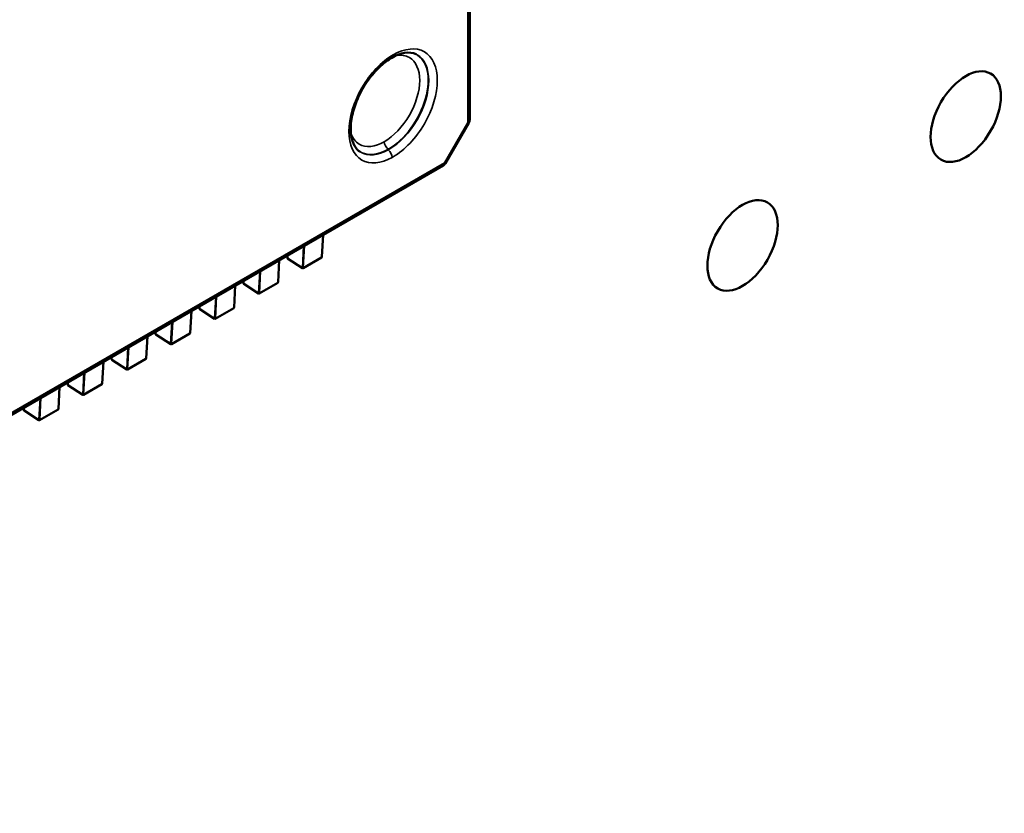
# Model space of a CAD drawing. Units: inches. Extents: x 4 to 172, y 2 to 134.
# Drawn here: x 63 to 64, y 93 to 93 of the extents above; entities that cross this region are included whole.
import ezdxf

# ---------------------------------------------------------------- set-up
doc = ezdxf.new("R2010")
doc.units = ezdxf.units.IN
doc.header["$LTSCALE"] = 8
doc.header["$MEASUREMENT"] = 0
doc.layers.add('Visible (ANSI)', color=7, linetype='Continuous', lineweight=50)
doc.layers.add('Visible Narrow (ANSI)', color=7, linetype='Continuous', lineweight=35)

msp = doc.modelspace()

# ---------------------------------------------------------------- linework, layer by layer
at = {"layer": 'Visible (ANSI)'}
for p, q in [((63.27712, 94.14455), (63.27712, 93.29747)), ((63.26181, 93.26991), (63.27659, 93.2955)), ((63.26037, 93.26847), (62.54909, 92.85781)), ((63.18425, 93.22451), (63.18348, 93.21053)), ((63.15641, 93.20844), (63.15564, 93.19446)), ((63.16156, 93.20995), (63.16164, 93.21146)), ((63.17118, 93.20347), (63.16173, 93.2096)), ((63.18329, 93.21021), (63.17159, 93.20346)), ((63.13372, 93.19387), (63.1338, 93.19539)), ((63.15545, 93.19414), (63.14375, 93.18739)), ((63.12857, 93.19237), (63.1278, 93.17839)), ((63.14334, 93.1874), (63.1339, 93.19352)), ((63.10073, 93.17629), (63.09997, 93.16231)), ((63.10588, 93.1778), (63.10596, 93.17931)), ((63.1155, 93.17133), (63.10606, 93.17745)), ((63.12761, 93.17807), (63.11592, 93.17132)), ((63.07804, 93.16173), (63.07812, 93.16324)), ((63.07289, 93.16022), (63.07213, 93.14624)), ((63.08767, 93.15525), (63.07822, 93.16138)), ((63.09977, 93.16199), (63.08808, 93.15524)), ((63.04505, 93.14415), (63.04429, 93.13017)), ((63.0502, 93.14566), (63.05028, 93.14717)), ((63.05983, 93.13918), (63.05038, 93.1453)), ((63.07193, 93.14592), (63.06024, 93.13917)), ((63.01721, 93.12808), (63.01645, 93.1141)), ((63.02236, 93.12958), (63.02244, 93.1311)), ((63.03199, 93.12311), (63.02254, 93.12923)), ((63.04409, 93.12985), (63.0324, 93.1231)), ((62.99452, 93.11351), (62.99461, 93.11502)), ((63.00415, 93.10704), (62.9947, 93.11316)), ((63.01625, 93.11378), (63.00456, 93.10703))]:
    msp.add_line(p, q, dxfattribs=at)
for centre, radius, start, end in [((63.27318, 93.29747), 0.00394, 330, 0), ((63.25841, 93.27187), 0.00394, 300, 330), ((63.16195, 93.20993), 0.000394, 176.87251, 237.05778), ((63.18309, 93.21055), 0.000394, 300, 356.87249), ((63.1714, 93.2038), 0.000394, 237.05778, 300), ((63.15525, 93.19448), 0.000394, 300, 356.87249), ((63.13411, 93.19385), 0.000394, 176.87251, 237.05778), ((63.14356, 93.18773), 0.000394, 237.05778, 300), ((63.10627, 93.17778), 0.000394, 176.87251, 237.05778), ((63.12741, 93.17841), 0.000394, 300, 356.87249), ((63.11572, 93.17166), 0.000394, 237.05778, 300), ((63.07843, 93.16171), 0.000394, 176.87251, 237.05778), ((63.09957, 93.16234), 0.000394, 300, 356.87249), ((63.08788, 93.15559), 0.000394, 237.05778, 300), ((63.05059, 93.14563), 0.000394, 176.87251, 237.05778), ((63.07173, 93.14626), 0.000394, 300, 356.87249), ((63.06004, 93.13951), 0.000394, 237.05778, 300), ((63.02275, 93.12956), 0.000394, 176.87251, 237.05778), ((63.04389, 93.13019), 0.000394, 300, 356.87249), ((63.0322, 93.12344), 0.000394, 237.05778, 300), ((62.99492, 93.11349), 0.000394, 176.87251, 237.05778), ((63.01606, 93.11412), 0.000394, 300, 356.87249), ((63.00436, 93.10737), 0.000394, 237.05778, 300)]:
    msp.add_arc(centre, radius, start, end, dxfattribs=at)
for centre, major_axis, start_param, end_param in [((63.22564, 93.30799), (0.01782, 0.03087), 0.039077, 0.03996), ((63.22579, 93.34023), (0.00197, -0.00341), 6.28054, 6.285817), ((63.22564, 93.30799), (-0.01782, -0.03087), 6.243225, 6.244958)]:
    msp.add_ellipse(centre, major_axis=major_axis, ratio=0.57735, start_param=start_param, end_param=end_param, dxfattribs=at)
for centre in [(63.59146, 93.29948), (63.45004, 93.21783)]:
    msp.add_ellipse(centre, major_axis=(-0.01575, -0.02728), ratio=0.57735, dxfattribs=at)
for points, knots in [([(63.24309, 93.3391), (63.24116, 93.34004), (63.23868, 93.34037), (63.23336, 93.33948), (63.23058, 93.33847), (63.22777, 93.33683)], [0, 0, 0, 0, 0.01855288, 0.01855288, 0.03433456, 0.03433456, 0.03433456, 0.03433456]), ([(63.22776, 93.33682), (63.22542, 93.33549), (63.223, 93.33369), (63.21828, 93.32938), (63.21593, 93.3268), (63.21151, 93.32098), (63.20941, 93.31763), (63.20602, 93.31088), (63.20466, 93.30743), (63.20264, 93.30058), (63.202, 93.2971), (63.20159, 93.29086), (63.20182, 93.28801), (63.20294, 93.2833), (63.20381, 93.28135), (63.20564, 93.2788), (63.2065, 93.27795), (63.20744, 93.27732)], [0, 0, 0, 0, 0.0131534, 0.0131534, 0.0268091, 0.0268091, 0.0415071, 0.0415071, 0.055668, 0.055668, 0.0703698, 0.0703698, 0.0846773, 0.0846773, 0.0984464, 0.0984464, 0.1083013, 0.1083013, 0.1083013, 0.1083013])]:
    msp.add_open_spline(points, degree=3, knots=knots, dxfattribs=at)
at = {"layer": 'Visible Narrow (ANSI)'}
for p, q in [((63.27597, 93.29586), (63.27597, 94.14294)), ((63.26119, 93.27027), (63.27597, 93.29586)), ((63.27597, 93.29586), (63.27659, 93.2955)), ((63.22564, 93.27889), (63.22595, 93.27869)), ((62.54794, 92.85847), (63.26119, 93.27027)), ((63.26181, 93.26991), (63.26119, 93.27027)), ((63.18337, 93.21037), (63.18414, 93.22445)), ((63.17112, 93.20364), (63.17187, 93.21737)), ((63.17244, 93.2177), (63.17167, 93.20362)), ((63.15553, 93.1943), (63.1563, 93.20838)), ((63.16177, 93.21153), (63.16167, 93.20976)), ((63.16167, 93.20976), (63.17112, 93.20364)), ((63.17167, 93.20362), (63.18337, 93.21037)), ((63.14328, 93.18757), (63.14403, 93.20129)), ((63.1446, 93.20163), (63.14384, 93.18755)), ((63.13393, 93.19546), (63.13383, 93.19369)), ((63.14384, 93.18755), (63.15553, 93.1943)), ((63.12769, 93.17823), (63.12846, 93.1923)), ((63.13383, 93.19369), (63.14328, 93.18757)), ((63.11544, 93.1715), (63.11619, 93.18522)), ((63.11677, 93.18555), (63.116, 93.17148)), ((63.09985, 93.16216), (63.10062, 93.17623)), ((63.10609, 93.17939), (63.10599, 93.17762)), ((63.10599, 93.17762), (63.11544, 93.1715)), ((63.116, 93.17148), (63.12769, 93.17823)), ((63.0876, 93.15542), (63.08835, 93.16915)), ((63.08893, 93.16948), (63.08816, 93.15541)), ((63.07825, 93.16332), (63.07815, 93.16155)), ((63.07201, 93.14608), (63.07278, 93.16016)), ((63.07815, 93.16155), (63.0876, 93.15542)), ((63.08816, 93.15541), (63.09985, 93.16216)), ((63.05976, 93.13935), (63.06051, 93.15308)), ((63.06109, 93.15341), (63.06032, 93.13933)), ((63.04417, 93.13001), (63.04494, 93.14409)), ((63.05041, 93.14724), (63.05032, 93.14547)), ((63.05032, 93.14547), (63.05976, 93.13935)), ((63.06032, 93.13933), (63.07201, 93.14608)), ((63.03192, 93.12328), (63.03267, 93.137)), ((63.03325, 93.13733), (63.03248, 93.12326)), ((63.01633, 93.11394), (63.0171, 93.12801)), ((63.02257, 93.13117), (63.02248, 93.1294)), ((63.02248, 93.1294), (63.03192, 93.12328)), ((63.03248, 93.12326), (63.04417, 93.13001)), ((63.00408, 93.10721), (63.00483, 93.12093)), ((63.00541, 93.12126), (63.00464, 93.10719)), ((62.99473, 93.1151), (62.99464, 93.11333)), ((62.99464, 93.11333), (63.00408, 93.10721)), ((63.00464, 93.10719), (63.01633, 93.11394))]:
    msp.add_line(p, q, dxfattribs=at)
for centre, major_axis, ratio, start_param, end_param in [((63.22564, 93.30799), (0.01782, 0.03087), 0.57735, 3.926991, 6.322262), ((63.22579, 93.34023), (0.00197, -0.00341), 0.57735, 0.002631, 0.785398), ((63.27318, 93.29747), (0.00394, 0), 0.57735, 5.497787, 6.283185), ((63.2258, 93.28199), (0.00197, -0.00341), 0.57735, 3.926735, 5.43628), ((63.22564, 93.30799), (-0.01782, -0.03087), 0.57735, 6.244958, 7.068583), ((63.22336, 93.30267), (0.01638, 0.0253), 0.644315, 4.017418, 4.04172), ((63.22517, 93.2752), (-0.0019, 0.00345), 0.589995, 3.938063, 5.45238), ((63.25841, 93.27187), (0.00197, -0.00341), 0.57735, 0, 0.785398)]:
    msp.add_ellipse(centre, major_axis=major_axis, ratio=ratio, start_param=start_param, end_param=end_param, dxfattribs=at)
for points, knots in [([(63.22796, 93.2736), (63.22085, 93.26968), (63.20654, 93.26845), (63.19753, 93.28838), (63.20663, 93.31896), (63.22125, 93.33444), (63.22858, 93.33863)], [-1.568718, -1.568718, -1.568718, -1.568718, -1.184911, -0.789941, -0.39497, 0, 0, 0, 0]), ([(63.22301, 93.2836), (63.22887, 93.28699), (63.24059, 93.29935), (63.24788, 93.32387), (63.24164, 93.33763), (63.23363, 93.33876), (63.23049, 93.33823)], [-1.265229, -1.265229, -1.265229, -1.265229, -0.948922, -0.632615, -0.316307, -0.136944, -0.136944, -0.136944, -0.136944]), ([(63.22595, 93.27867), (63.23254, 93.28248), (63.24573, 93.29639), (63.25392, 93.32397), (63.24832, 93.33632), (63.24333, 93.33898), (63.24309, 93.3391)], [1.579881, 1.579881, 1.579881, 1.579881, 1.974852, 2.369822, 2.764793, 2.784388, 2.784388, 2.784388, 2.784388]), ([(63.22858, 93.33863), (63.2359, 93.3429), (63.25053, 93.3443), (63.25963, 93.32423), (63.25053, 93.29361), (63.23569, 93.27795), (63.22817, 93.27371), (63.22796, 93.2736)], [-3.159763, -3.159763, -3.159763, -3.159763, -2.764793, -2.369822, -1.974852, -1.579881, -1.568718, -1.568718, -1.568718, -1.568718]), ([(63.20187, 93.28872), (63.20298, 93.28572), (63.20795, 93.2793), (63.21715, 93.28022), (63.22301, 93.2836)], [-1.7616259, -1.7616259, -1.7616259, -1.7616259, -1.5815364, -1.2652292, -1.2652292, -1.2652292, -1.2652292]), ([(63.22539, 93.27837), (63.21899, 93.27484), (63.21265, 93.27431), (63.20812, 93.27692), (63.20789, 93.27705), (63.20767, 93.27719), (63.20745, 93.27734)], [-1.5687183, -1.5687183, -1.5687183, -1.5687183, -1.1849111, -1.1849111, -1.1849111, -1.1657401, -1.1657401, -1.1657401, -1.1657401])]:
    msp.add_open_spline(points, degree=3, knots=knots, dxfattribs=at)
for points, weights in [([(63.16156, 93.20995), (63.16155, 93.20984), (63.16167, 93.20976)], [0.853778365813, 0.847813455219, 1]), ([(63.16167, 93.20976), (63.16166, 93.20964), (63.16173, 93.2096)], [1, 0.858633112826, 0.853729588445]), ([(63.18329, 93.21021), (63.18336, 93.21026), (63.18337, 93.21037)], [0.854350158377, 0.864355424681, 1]), ([(63.18337, 93.21037), (63.18348, 93.21044), (63.18348, 93.21053)], [1, 0.859293325966, 0.853778365813]), ([(63.17118, 93.20347), (63.17111, 93.20352), (63.17112, 93.20364)], [0.853729588444, 0.858633112814, 1]), ([(63.17112, 93.20364), (63.1714, 93.20346), (63.17167, 93.20362)], [1, 0.707106781187, 1]), ([(63.17167, 93.20362), (63.17167, 93.20351), (63.17159, 93.20346)], [1, 0.864355424678, 0.854350158377]), ([(63.15545, 93.19414), (63.15552, 93.19418), (63.15553, 93.1943)], [0.854350158377, 0.864355424681, 1]), ([(63.15553, 93.1943), (63.15564, 93.19436), (63.15564, 93.19446)], [1, 0.859293325966, 0.853778365813]), ([(63.13372, 93.19387), (63.13371, 93.19377), (63.13383, 93.19369)], [0.853778365813, 0.847813455219, 1]), ([(63.13383, 93.19369), (63.13382, 93.19357), (63.1339, 93.19352)], [1, 0.858633112826, 0.853729588445]), ([(63.14334, 93.1874), (63.14327, 93.18745), (63.14328, 93.18757)], [0.853729588444, 0.858633112814, 1]), ([(63.14328, 93.18757), (63.14356, 93.18739), (63.14384, 93.18755)], [1, 0.707106781187, 1]), ([(63.14384, 93.18755), (63.14383, 93.18743), (63.14375, 93.18739)], [1, 0.864355424677, 0.854350158377]), ([(63.10588, 93.1778), (63.10587, 93.1777), (63.10599, 93.17762)], [0.853778365813, 0.847813455219, 1]), ([(63.10599, 93.17762), (63.10599, 93.1775), (63.10606, 93.17745)], [1, 0.858633112826, 0.853729588445]), ([(63.12761, 93.17807), (63.12768, 93.17811), (63.12769, 93.17823)], [0.854350158377, 0.864355424681, 1]), ([(63.12769, 93.17823), (63.1278, 93.17829), (63.1278, 93.17839)], [1, 0.859293325966, 0.853778365813]), ([(63.1155, 93.17133), (63.11543, 93.17137), (63.11544, 93.1715)], [0.853729588444, 0.858633112814, 1]), ([(63.11544, 93.1715), (63.11572, 93.17132), (63.116, 93.17148)], [1, 0.707106781187, 1]), ([(63.116, 93.17148), (63.11599, 93.17136), (63.11592, 93.17132)], [1, 0.864355424677, 0.854350158377]), ([(63.07804, 93.16173), (63.07803, 93.16162), (63.07815, 93.16155)], [0.853778365813, 0.847813455219, 1]), ([(63.07815, 93.16155), (63.07815, 93.16142), (63.07822, 93.16138)], [1, 0.858633112826, 0.853729588445]), ([(63.09977, 93.16199), (63.09984, 93.16204), (63.09985, 93.16216)], [0.854350158377, 0.864355424681, 1]), ([(63.09985, 93.16216), (63.09996, 93.16222), (63.09997, 93.16231)], [1, 0.859293325965, 0.853778365813]), ([(63.08767, 93.15525), (63.08759, 93.1553), (63.0876, 93.15542)], [0.853729588444, 0.858633112813, 1]), ([(63.0876, 93.15542), (63.08788, 93.15524), (63.08816, 93.15541)], [1, 0.707106781187, 1]), ([(63.08816, 93.15541), (63.08815, 93.15529), (63.08808, 93.15524)], [1, 0.864355424677, 0.854350158377]), ([(63.0502, 93.14566), (63.05019, 93.14555), (63.05032, 93.14547)], [0.853778365813, 0.847813455219, 1]), ([(63.05032, 93.14547), (63.05031, 93.14535), (63.05038, 93.1453)], [1, 0.858633112826, 0.853729588445]), ([(63.07193, 93.14592), (63.072, 93.14597), (63.07201, 93.14608)], [0.854350158377, 0.864355424681, 1]), ([(63.07201, 93.14608), (63.07212, 93.14615), (63.07213, 93.14624)], [1, 0.859293325966, 0.853778365813]), ([(63.05983, 93.13918), (63.05976, 93.13923), (63.05976, 93.13935)], [0.853729588444, 0.858633112814, 1]), ([(63.05976, 93.13935), (63.06004, 93.13917), (63.06032, 93.13933)], [1, 0.707106781187, 1]), ([(63.06032, 93.13933), (63.06031, 93.13921), (63.06024, 93.13917)], [1, 0.864355424677, 0.854350158377]), ([(63.02236, 93.12958), (63.02236, 93.12948), (63.02248, 93.1294)], [0.853778365813, 0.847813455219, 1]), ([(63.02248, 93.1294), (63.02247, 93.12928), (63.02254, 93.12923)], [1, 0.858633112826, 0.853729588445]), ([(63.04409, 93.12985), (63.04417, 93.12989), (63.04417, 93.13001)], [0.854350158377, 0.864355424681, 1]), ([(63.04417, 93.13001), (63.04428, 93.13007), (63.04429, 93.13017)], [1, 0.859293325965, 0.853778365813]), ([(63.03199, 93.12311), (63.03192, 93.12316), (63.03192, 93.12328)], [0.853729588444, 0.858633112813, 1]), ([(63.03192, 93.12328), (63.0322, 93.1231), (63.03248, 93.12326)], [1, 0.707106781187, 1]), ([(63.03248, 93.12326), (63.03247, 93.12314), (63.0324, 93.1231)], [1, 0.864355424677, 0.854350158377]), ([(62.99452, 93.11351), (62.99452, 93.11341), (62.99464, 93.11333)], [0.853778365813, 0.847813455219, 1]), ([(62.99464, 93.11333), (62.99463, 93.1132), (62.9947, 93.11316)], [1, 0.858633112826, 0.853729588445]), ([(63.01625, 93.11378), (63.01633, 93.11382), (63.01633, 93.11394)], [0.854350158377, 0.864355424681, 1]), ([(63.01633, 93.11394), (63.01644, 93.114), (63.01645, 93.1141)], [1, 0.859293325966, 0.853778365813]), ([(63.00415, 93.10704), (63.00408, 93.10708), (63.00408, 93.10721)], [0.853729588444, 0.858633112814, 1]), ([(63.00408, 93.10721), (63.00436, 93.10703), (63.00464, 93.10719)], [1, 0.707106781187, 1]), ([(63.00464, 93.10719), (63.00463, 93.10707), (63.00456, 93.10703)], [1, 0.864355424677, 0.854350158377])]:
    msp.add_rational_spline(points, weights, degree=2, dxfattribs=at)

doc.saveas('drawing.dxf')
